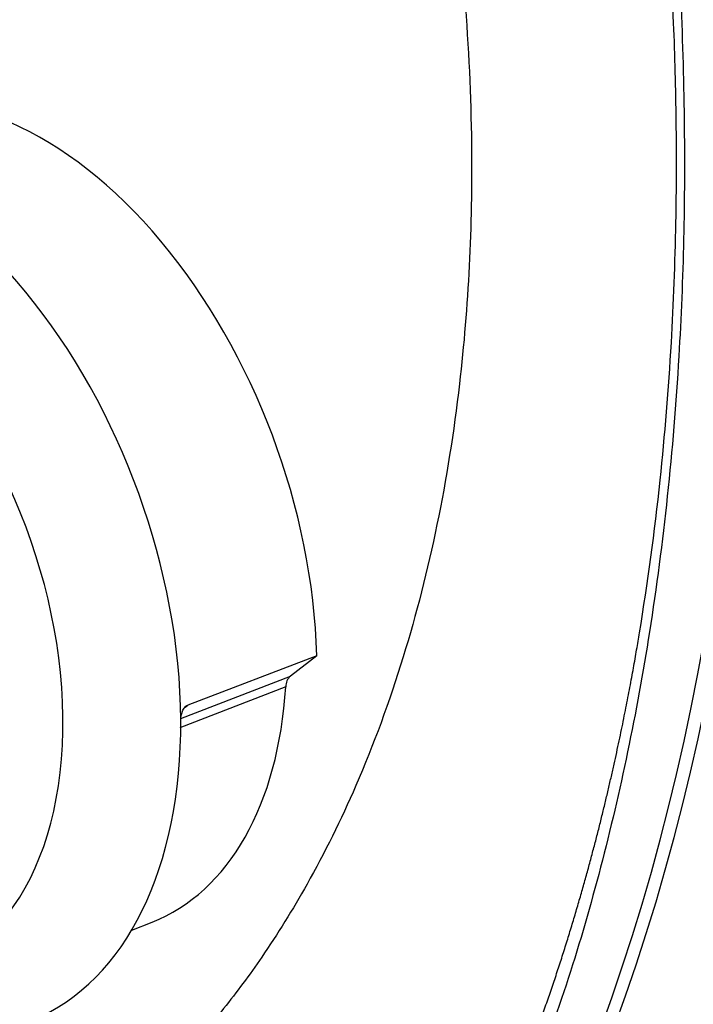
# Model space of a CAD drawing. Units: millimetres. Extents: x 0 to 210, y -4 to 297.
# Drawn here: x 26 to 29, y 199 to 202 of the extents above; entities that cross this region are included whole.
import ezdxf

# ---------------------------------------------------------------- set-up
doc = ezdxf.new("R2010")
doc.units = ezdxf.units.MM
doc.layers.add('A5ACN0BS00', color=7, linetype='Continuous')
doc.layers.add('Default', color=7, linetype='Continuous')

# ---------------------------------------------------------------- blocks, each defined once
blk = doc.blocks.new('SE10')
at = {"layer": 'A5ACN0BS00', "color": 7, "linetype": 'Continuous'}
for p, q in [((27.4205, 199.9162), (26.917, 199.7236)), ((27.4205, 199.9162), (27.3177, 199.8366)), ((26.8905, 199.6704), (27.3177, 199.8366)), ((27.2996, 199.7952), (26.886, 199.6344)), ((26.9063, 199.7152), (26.917, 199.7236)), ((26.6981, 198.8445), (26.7777, 198.8757))]:
    blk.add_line(p, q, dxfattribs=at)
blk.add_arc((27.3552, 199.7955), 0.0556, 132.387, 180.3582, dxfattribs=at)
for centre, major_axis, start_param, end_param in [((22.1891, 204.9114), (3.5178, -9.6168), 0.554292, 1.561125), ((22.1444, 204.8933), (3.5124, -9.6021), 0.554471, 1.560946), ((26.215, 200.3734), (0.6094, -1.6659), 1.075224, 3.113637), ((25.6659, 200.1725), (0.6184, -1.6905), 1.049189, 3.115092), ((25.4231, 200.0837), (-0.5085, 1.3901), 2.911546, 5.487057), ((26.215, 200.3734), (-0.5497, 1.5026), 3.155565, 4.103143), ((25.6659, 200.1725), (-0.6184, 1.6905), 3.171005, 4.190782)]:
    blk.add_ellipse(centre, major_axis=major_axis, ratio=0.624903, start_param=start_param, end_param=end_param, dxfattribs=at)
for points, knots in [([(27.9949, 211.2902), (28.0453, 211.2693), (28.1446, 211.2281), (28.2926, 211.1595), (28.462, 211.0753), (28.6581, 210.9695), (28.9573, 210.7923), (29.3373, 210.5369), (29.9387, 210.0692), (30.5278, 209.5163), (30.9805, 209.0117), (31.183, 208.7702), (31.3158, 208.6055), (31.4588, 208.3888), (31.5775, 208.1557), (31.6539, 207.9624), (31.7581, 207.6685), (31.9729, 207.0184), (32.2351, 205.9724), (32.4343, 204.709), (32.5096, 203.4859), (32.4611, 202.3476), (32.2877, 201.3392), (32.0452, 200.6409), (31.8442, 200.2689), (31.744, 200.1144), (31.6736, 200.0149), (31.5627, 199.8919), (31.4239, 199.7713), (31.2962, 199.6772), (31.0961, 199.5415), (30.9217, 199.4415), (30.7783, 199.3716), (30.7743, 199.3697)], [0, 0, 0, 0, 0.0108341, 0.0213254, 0.0314745, 0.0466281, 0.0623829, 0.0937829, 0.125355, 0.1875493, 0.218688, 0.2270595, 0.2343927, 0.250042, 0.2656768, 0.2735336, 0.2814016, 0.3127014, 0.3753102, 0.438338, 0.5000482, 0.5619956, 0.6251754, 0.6873469, 0.7184745, 0.7268419, 0.7341736, 0.7498173, 0.7654465, 0.7733004, 0.7811655, 0.8124541, 0.8133621, 0.8133621, 0.8133621, 0.8133621]), ([(26.8504, 206.3223), (26.8849, 206.2569), (26.9534, 206.1268), (27.0508, 205.9288), (27.1435, 205.7303), (27.2311, 205.5314), (27.3138, 205.3323), (27.3915, 205.1334), (27.4645, 204.9349), (27.5326, 204.7372), (27.5959, 204.5404), (27.6546, 204.3449), (27.7904, 203.8571), (27.9607, 203.035), (28.0474, 201.9619), (27.9937, 200.8896), (27.8217, 200.0547), (27.5908, 199.4274), (27.4, 199.0413), (27.2225, 198.7564), (27.0739, 198.5547), (26.9837, 198.4501), (26.9466, 198.4071)], [0, 0, 0, 0, 0.023942, 0.047648, 0.07112, 0.094358, 0.11736, 0.140129, 0.162664, 0.184965, 0.207032, 0.228866, 0.250466, 0.369876, 0.500454, 0.611422, 0.750054, 0.823256, 0.884844, 0.934827, 0.973212, 1, 1, 1, 1]), ([(28.2004, 198.242), (28.2089, 198.2635), (28.2258, 198.3063), (28.2504, 198.3705), (28.274, 198.4341), (28.2968, 198.4971), (28.3188, 198.5594), (28.3399, 198.621), (28.3602, 198.6819), (28.3797, 198.742), (28.3984, 198.8013), (28.4165, 198.8599), (28.4337, 198.9176), (28.4503, 198.9744), (28.4662, 199.0304), (28.4815, 199.0855), (28.4961, 199.1397), (28.5101, 199.193), (28.5235, 199.2453), (28.5363, 199.2966), (28.5485, 199.3469), (28.5602, 199.3962), (28.5714, 199.4445), (28.582, 199.4918), (28.5922, 199.538), (28.6019, 199.5831), (28.6111, 199.6272), (28.6199, 199.6701), (28.6282, 199.712), (28.6361, 199.7527), (28.6437, 199.7923), (28.6508, 199.8307), (28.6576, 199.8679), (28.664, 199.904), (28.6701, 199.9389), (28.6758, 199.9727), (28.712, 200.1897), (28.7639, 200.5736), (28.8077, 201.111), (28.8255, 201.5807), (28.8267, 201.998), (28.8157, 202.419), (28.7875, 202.9032), (28.7304, 203.4898), (28.665, 203.9492), (28.6147, 204.2455), (28.5967, 204.3468), (28.5771, 204.4537), (28.5555, 204.5659), (28.532, 204.6837), (28.5064, 204.8068), (28.4785, 204.9353), (28.4482, 205.0693), (28.4154, 205.2085), (28.3799, 205.3531), (28.3416, 205.503), (28.3002, 205.6581), (28.2558, 205.8183), (28.208, 205.9836), (28.1569, 206.154), (28.1206, 206.2689), (28.1021, 206.3273)], [0, 0, 0, 0, 0.010016, 0.019862, 0.029541, 0.039051, 0.048392, 0.057565, 0.066569, 0.075405, 0.084072, 0.09257, 0.1009, 0.109062, 0.117055, 0.12488, 0.132536, 0.140023, 0.147342, 0.154493, 0.161475, 0.168289, 0.174934, 0.181411, 0.18772, 0.19386, 0.199831, 0.205635, 0.211269, 0.216736, 0.222034, 0.227164, 0.232125, 0.236918, 0.241543, 0.245999, 0.250287, 0.327415, 0.394699, 0.452149, 0.499777, 0.545365, 0.60219, 0.670261, 0.749591, 0.760591, 0.772212, 0.784452, 0.797312, 0.810792, 0.824892, 0.839612, 0.854951, 0.870912, 0.887492, 0.904692, 0.922513, 0.940954, 0.960016, 0.979698, 1, 1, 1, 1]), ([(28.1585, 206.3455), (28.1852, 206.2579), (28.2387, 206.082), (28.3135, 205.8156), (28.3845, 205.5462), (28.4512, 205.2737), (28.5133, 204.9984), (28.5708, 204.7204), (28.6234, 204.4401), (28.7194, 203.8698), (28.8182, 203.0509), (28.8668, 202.0232), (28.8444, 201.0119), (28.7575, 200.1931), (28.6385, 199.5385), (28.5323, 199.0868), (28.4072, 198.6513), (28.3071, 198.3773), (28.257, 198.2403)], [0, 0, 0, 0, 0.030324, 0.060929, 0.091815, 0.122981, 0.154428, 0.186155, 0.218163, 0.250452, 0.381758, 0.500236, 0.612493, 0.749703, 0.812275, 0.874848, 0.937423, 1, 1, 1, 1]), ([(26.8899, 199.6652), (26.8899, 199.6763), (26.8918, 199.6882), (26.8986, 199.7048), (26.9015, 199.71), (26.9086, 199.7187), (26.9128, 199.722), (26.917, 199.7236)], [0, 0, 0, 0, 0.5, 0.5, 0.75, 0.75, 1, 1, 1, 1])]:
    blk.add_open_spline(points, degree=3, knots=knots, dxfattribs=at)

msp = doc.modelspace()

# ---------------------------------------------------------------- block references
at = {"layer": 'Default'}
msp.add_blockref('SE10', (0, 0), dxfattribs=at)

doc.saveas('drawing.dxf')
